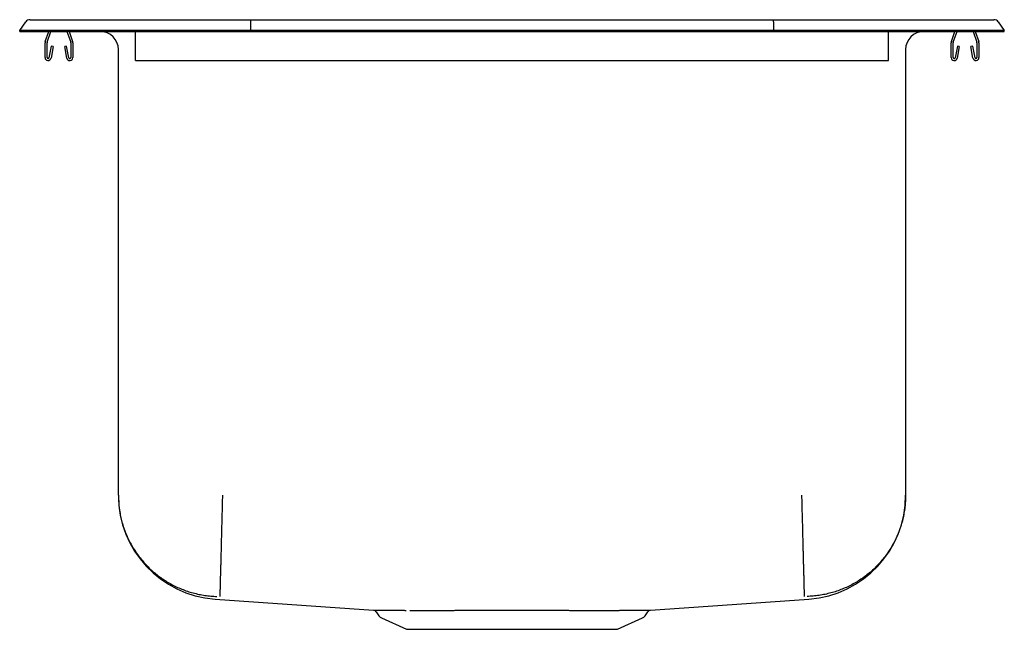
# Model space of a CAD drawing. Units: inches. Extents: x -8.5 to 8.5, y -10.3 to 0.2.
import ezdxf

# ---------------------------------------------------------------- set-up
doc = ezdxf.new("R2010")
doc.units = ezdxf.units.IN
doc.header["$MEASUREMENT"] = 0
doc.layers.get('0').update_dxf_attribs({"linetype": 'CONTINUOUS'})

# ---------------------------------------------------------------- blocks, each defined once
blk = doc.blocks.new('DLR172210_FRONT')
at = {"color": 7, "linetype": 'Continuous'}
for p, q in [((-8.322, 0.202), (-8.164, 0.202)), ((-8.164, 0.202), (-7.98, 0.202)), ((-7.98, 0.202), (-4.513, 0.202)), ((-4.513, 0.202), (4.513, 0.202)), ((4.513, 0.202), (7.98, 0.202)), ((7.98, 0.202), (8.164, 0.202)), ((8.164, 0.202), (8.322, 0.202)), ((-8.5, 0.016), (-8.396, 0.164)), ((-8.5, 0), (-8.5, 0.016)), ((-8.342, 0.016), (-8.5, 0.016)), ((-8.5, 0), (-8.342, 0)), ((-7.988, 0.016), (-8.342, 0.016)), ((-8.342, 0), (-7.988, 0)), ((-4.517, 0.016), (-7.988, 0.016)), ((-7.988, 0), (-4.517, 0)), ((-7.684, 0), (-7.619, -0.188)), ((-4.515, 0.164), (-4.517, 0.016)), ((-4.517, 0), (-4.517, 0.016)), ((4.517, 0.016), (-4.517, 0.016)), ((-4.517, 0), (4.517, 0)), ((4.515, 0.164), (4.517, 0.016)), ((4.517, 0), (4.517, 0.016)), ((7.988, 0.016), (4.517, 0.016)), ((4.517, 0), (7.988, 0)), ((7.961, 0), (8.026, -0.188)), ((8.342, 0.016), (7.988, 0.016)), ((7.988, 0), (8.342, 0)), ((8.5, 0.016), (8.342, 0.016)), ((8.342, 0), (8.5, 0)), ((8.396, 0.164), (8.5, 0.016)), ((8.5, 0), (8.5, 0.016)), ((-8.059, -0.177), (-7.998, 0)), ((-8.026, -0.188), (-7.961, 0)), ((-7.647, 0), (-7.586, -0.177)), ((-7.109, 0), (-6.5, 0)), ((-7.109, 0), (-7.109, 0)), ((-6.5, -0.177), (-6.5, 0)), ((6.5, 0), (7.109, 0)), ((6.5, -0.177), (6.5, 0)), ((7.109, 0), (7.109, 0)), ((7.586, -0.177), (7.647, 0)), ((7.619, -0.188), (7.684, 0)), ((7.998, 0), (8.059, -0.177)), ((-8.063, -0.452), (-8.063, -0.198)), ((-8.028, -0.452), (-8.028, -0.198)), ((-7.956, -0.257), (-7.994, -0.455)), ((-7.922, -0.263), (-7.959, -0.462)), ((-7.922, -0.263), (-7.956, -0.257)), ((-7.689, -0.257), (-7.723, -0.263)), ((-7.686, -0.462), (-7.723, -0.263)), ((-7.651, -0.455), (-7.689, -0.257)), ((-7.618, -0.198), (-7.618, -0.452)), ((-7.583, -0.198), (-7.583, -0.452)), ((-6.796, -8.011), (-6.796, -0.313)), ((-6.5, -0.198), (-6.5, -0.177)), ((-6.5, -0.452), (-6.5, -0.198)), ((6.5, -0.198), (6.5, -0.177)), ((6.5, -0.452), (6.5, -0.198)), ((6.796, -0.313), (6.796, -8.011)), ((7.583, -0.452), (7.583, -0.198)), ((7.618, -0.452), (7.618, -0.198)), ((7.689, -0.257), (7.651, -0.455)), ((7.723, -0.263), (7.686, -0.462)), ((7.723, -0.263), (7.689, -0.257)), ((7.956, -0.257), (7.922, -0.263)), ((7.959, -0.462), (7.922, -0.263)), ((7.994, -0.455), (7.956, -0.257)), ((8.028, -0.198), (8.028, -0.452)), ((8.063, -0.198), (8.063, -0.452)), ((-6.5, -0.504), (-6.5, -0.452)), ((-6.5, -0.504), (6.5, -0.504)), ((6.5, -0.504), (6.5, -0.452)), ((-5.127, -9.803), (-2.39, -9.997)), ((2.392, -9.996), (5.127, -9.803)), ((-2.345, -10.024), (-2.298, -10.091)), ((2.298, -10.091), (2.346, -10.023)), ((-2.254, -10.128), (-1.823, -10.325)), ((1.823, -10.325), (2.254, -10.128)), ((-1.823, -10.325), (1.823, -10.325))]:
    blk.add_line(p, q, dxfattribs=at)
for points in [[(-4.513, 0.202), (-4.514, 0.201), (-4.514, 0.196), (-4.514, 0.188), (-4.515, 0.177), (-4.515, 0.164)], [(4.515, 0.164), (4.515, 0.177), (4.514, 0.188), (4.514, 0.196), (4.514, 0.201), (4.513, 0.202)], [(-6.796, -8.011), (-6.796, -8.037), (-6.795, -8.063), (-6.794, -8.089), (-6.793, -8.115), (-6.791, -8.14), (-6.789, -8.166), (-6.787, -8.192), (-6.784, -8.218), (-6.781, -8.244), (-6.777, -8.269), (-6.773, -8.295), (-6.768, -8.32), (-6.764, -8.346), (-6.758, -8.371), (-6.753, -8.397), (-6.747, -8.422), (-6.741, -8.447), (-6.734, -8.472), (-6.727, -8.497), (-6.72, -8.522), (-6.712, -8.547), (-6.704, -8.571), (-6.695, -8.596), (-6.686, -8.62), (-6.677, -8.644), (-6.668, -8.668), (-6.658, -8.692), (-6.647, -8.716), (-6.637, -8.74), (-6.626, -8.763), (-6.614, -8.787), (-6.603, -8.81), (-6.591, -8.833), (-6.578, -8.855), (-6.566, -8.878), (-6.553, -8.9), (-6.539, -8.923), (-6.525, -8.945), (-6.511, -8.966), (-6.497, -8.988), (-6.482, -9.009), (-6.467, -9.031), (-6.452, -9.051), (-6.436, -9.072), (-6.421, -9.093), (-6.404, -9.113), (-6.388, -9.133), (-6.371, -9.153), (-6.354, -9.172), (-6.337, -9.191), (-6.319, -9.21), (-6.301, -9.229), (-6.283, -9.248), (-6.264, -9.266), (-6.245, -9.284), (-6.226, -9.301), (-6.207, -9.319), (-6.188, -9.336), (-6.168, -9.352), (-6.148, -9.369), (-6.127, -9.385), (-6.107, -9.401), (-6.086, -9.416), (-6.065, -9.432), (-6.044, -9.446), (-6.023, -9.461), (-6.001, -9.475), (-5.979, -9.489), (-5.957, -9.503), (-5.935, -9.516), (-5.912, -9.529), (-5.89, -9.542), (-5.867, -9.554), (-5.844, -9.566), (-5.821, -9.578), (-5.797, -9.589), (-5.774, -9.6), (-5.75, -9.611), (-5.726, -9.621), (-5.702, -9.631), (-5.678, -9.64), (-5.654, -9.649), (-5.63, -9.658), (-5.605, -9.667), (-5.58, -9.675), (-5.556, -9.682), (-5.531, -9.69), (-5.506, -9.697), (-5.481, -9.703), (-5.455, -9.709), (-5.43, -9.715), (-5.405, -9.721), (-5.379, -9.726), (-5.354, -9.731), (-5.328, -9.735), (-5.303, -9.739), (-5.277, -9.743), (-5.251, -9.746), (-5.225, -9.749), (-5.2, -9.751), (-5.174, -9.753), (-5.148, -9.755), (-5.122, -9.756), (-5.096, -9.757)], [(-5, -8.011), (-5.001, -8.035), (-5.001, -8.059), (-5.002, -8.083), (-5.002, -8.107), (-5.003, -8.131), (-5.004, -8.155), (-5.004, -8.179), (-5.005, -8.202), (-5.005, -8.226), (-5.006, -8.25), (-5.007, -8.274), (-5.007, -8.297), (-5.008, -8.321), (-5.008, -8.345), (-5.009, -8.368), (-5.01, -8.392), (-5.01, -8.415), (-5.011, -8.438), (-5.011, -8.461), (-5.012, -8.485), (-5.012, -8.508), (-5.013, -8.53), (-5.014, -8.553), (-5.014, -8.576), (-5.015, -8.599), (-5.015, -8.621), (-5.016, -8.644), (-5.016, -8.666), (-5.017, -8.688), (-5.018, -8.71), (-5.018, -8.732), (-5.019, -8.754), (-5.019, -8.775), (-5.02, -8.797), (-5.02, -8.818), (-5.021, -8.839), (-5.021, -8.86), (-5.022, -8.881), (-5.022, -8.902), (-5.023, -8.923), (-5.023, -8.943), (-5.024, -8.963), (-5.024, -8.983), (-5.025, -9.003), (-5.025, -9.023), (-5.026, -9.042), (-5.026, -9.061), (-5.027, -9.08), (-5.027, -9.099), (-5.028, -9.118), (-5.028, -9.136), (-5.029, -9.155), (-5.029, -9.173), (-5.03, -9.19), (-5.03, -9.208), (-5.031, -9.225), (-5.031, -9.242), (-5.032, -9.259), (-5.032, -9.276), (-5.032, -9.292), (-5.033, -9.309), (-5.033, -9.324), (-5.034, -9.34), (-5.034, -9.356), (-5.034, -9.371), (-5.035, -9.386), (-5.035, -9.4), (-5.036, -9.415), (-5.036, -9.429), (-5.036, -9.443), (-5.037, -9.456), (-5.037, -9.47), (-5.037, -9.483), (-5.038, -9.495), (-5.038, -9.508), (-5.038, -9.52), (-5.039, -9.532), (-5.039, -9.544), (-5.039, -9.555), (-5.04, -9.566), (-5.04, -9.577), (-5.04, -9.587), (-5.04, -9.598), (-5.041, -9.607), (-5.041, -9.617), (-5.041, -9.626), (-5.041, -9.635), (-5.042, -9.644), (-5.042, -9.652), (-5.042, -9.66), (-5.042, -9.668), (-5.042, -9.675), (-5.043, -9.683), (-5.043, -9.689), (-5.043, -9.696), (-5.043, -9.702), (-5.043, -9.708), (-5.043, -9.714), (-5.044, -9.719), (-5.044, -9.724), (-5.044, -9.728), (-5.044, -9.732), (-5.044, -9.736), (-5.044, -9.74), (-5.044, -9.743), (-5.044, -9.745), (-5.044, -9.748), (-5.045, -9.75), (-5.045, -9.752), (-5.045, -9.753), (-5.045, -9.755), (-5.045, -9.757)], [(5, -8.011), (5.001, -8.035), (5.001, -8.059), (5.002, -8.083), (5.002, -8.107), (5.003, -8.131), (5.004, -8.155), (5.004, -8.179), (5.005, -8.202), (5.006, -8.226), (5.006, -8.25), (5.007, -8.274), (5.007, -8.297), (5.008, -8.321), (5.009, -8.345), (5.009, -8.368), (5.01, -8.392), (5.01, -8.415), (5.011, -8.438), (5.012, -8.461), (5.012, -8.485), (5.013, -8.508), (5.013, -8.53), (5.014, -8.553), (5.014, -8.576), (5.015, -8.599), (5.016, -8.621), (5.016, -8.644), (5.017, -8.666), (5.017, -8.688), (5.018, -8.71), (5.018, -8.732), (5.019, -8.754), (5.02, -8.775), (5.02, -8.797), (5.021, -8.818), (5.021, -8.839), (5.022, -8.86), (5.022, -8.881), (5.023, -8.902), (5.023, -8.923), (5.024, -8.943), (5.024, -8.963), (5.025, -8.983), (5.025, -9.003), (5.026, -9.023), (5.026, -9.042), (5.027, -9.061), (5.027, -9.08), (5.028, -9.099), (5.028, -9.118), (5.029, -9.136), (5.029, -9.155), (5.03, -9.173), (5.03, -9.19), (5.031, -9.208), (5.031, -9.225), (5.032, -9.242), (5.032, -9.259), (5.032, -9.276), (5.033, -9.292), (5.033, -9.309), (5.034, -9.324), (5.034, -9.34), (5.034, -9.356), (5.035, -9.371), (5.035, -9.386), (5.036, -9.4), (5.036, -9.415), (5.036, -9.429), (5.037, -9.443), (5.037, -9.456), (5.037, -9.47), (5.038, -9.483), (5.038, -9.495), (5.038, -9.508), (5.039, -9.52), (5.039, -9.532), (5.039, -9.544), (5.04, -9.555), (5.04, -9.566), (5.04, -9.577), (5.04, -9.587), (5.041, -9.598), (5.041, -9.607), (5.041, -9.617), (5.041, -9.626), (5.042, -9.635), (5.042, -9.644), (5.042, -9.652), (5.042, -9.66), (5.042, -9.668), (5.043, -9.675), (5.043, -9.683), (5.043, -9.689), (5.043, -9.696), (5.043, -9.702), (5.043, -9.708), (5.044, -9.714), (5.044, -9.719), (5.044, -9.724), (5.044, -9.728), (5.044, -9.732), (5.044, -9.736), (5.044, -9.74), (5.044, -9.743), (5.044, -9.745), (5.045, -9.748), (5.045, -9.75), (5.045, -9.752), (5.045, -9.753), (5.045, -9.755), (5.045, -9.757)], [(6.796, -8.011), (6.796, -8.037), (6.795, -8.063), (6.794, -8.089), (6.793, -8.115), (6.791, -8.14), (6.789, -8.166), (6.787, -8.192), (6.784, -8.218), (6.781, -8.244), (6.777, -8.269), (6.773, -8.295), (6.768, -8.32), (6.764, -8.346), (6.758, -8.371), (6.753, -8.397), (6.747, -8.422), (6.741, -8.447), (6.734, -8.472), (6.727, -8.497), (6.72, -8.522), (6.712, -8.547), (6.704, -8.571), (6.695, -8.596), (6.686, -8.62), (6.677, -8.644), (6.668, -8.668), (6.658, -8.692), (6.647, -8.716), (6.637, -8.74), (6.626, -8.763), (6.614, -8.787), (6.603, -8.81), (6.591, -8.833), (6.578, -8.855), (6.566, -8.878), (6.553, -8.9), (6.539, -8.923), (6.525, -8.945), (6.511, -8.966), (6.497, -8.988), (6.482, -9.009), (6.467, -9.031), (6.452, -9.051), (6.436, -9.072), (6.421, -9.093), (6.404, -9.113), (6.388, -9.133), (6.371, -9.153), (6.354, -9.172), (6.337, -9.191), (6.319, -9.21), (6.301, -9.229), (6.283, -9.248), (6.264, -9.266), (6.245, -9.284), (6.226, -9.301), (6.207, -9.319), (6.188, -9.336), (6.168, -9.352), (6.148, -9.369), (6.127, -9.385), (6.107, -9.401), (6.086, -9.416), (6.065, -9.432), (6.044, -9.446), (6.023, -9.461), (6.001, -9.475), (5.979, -9.489), (5.957, -9.503), (5.935, -9.516), (5.912, -9.529), (5.89, -9.542), (5.867, -9.554), (5.844, -9.566), (5.821, -9.578), (5.797, -9.589), (5.774, -9.6), (5.75, -9.611), (5.726, -9.621), (5.702, -9.631), (5.678, -9.64), (5.654, -9.649), (5.63, -9.658), (5.605, -9.667), (5.58, -9.675), (5.556, -9.682), (5.531, -9.69), (5.506, -9.697), (5.481, -9.703), (5.455, -9.709), (5.43, -9.715), (5.405, -9.721), (5.379, -9.726), (5.354, -9.731), (5.328, -9.735), (5.303, -9.739), (5.277, -9.743), (5.251, -9.746), (5.225, -9.749), (5.2, -9.751), (5.174, -9.753), (5.148, -9.755), (5.122, -9.756), (5.096, -9.757)], [(-2.39, -9.996), (-2.39, -9.996), (-2.391, -9.996), (-2.391, -9.996), (-2.391, -9.996), (-2.39, -9.996), (-2.39, -9.996), (-2.389, -9.996), (-2.388, -9.996), (-2.387, -9.996), (-2.386, -9.996), (-2.384, -9.996), (-2.382, -9.996), (-2.38, -9.996), (-2.378, -9.996), (-2.376, -9.996), (-2.373, -9.996), (-2.371, -9.996), (-2.368, -9.996), (-2.365, -9.996), (-2.362, -9.996), (-2.359, -9.996), (-2.356, -9.996), (-2.352, -9.996), (-2.349, -9.997), (-2.345, -9.997), (-2.341, -9.997), (-2.337, -9.997), (-2.333, -9.997), (-2.329, -9.997), (-2.325, -9.997), (-2.32, -9.997), (-2.315, -9.997), (-2.31, -9.997), (-2.305, -9.997), (-2.3, -9.997), (-2.295, -9.997), (-2.289, -9.997), (-2.284, -9.997), (-2.278, -9.997), (-2.272, -9.997), (-2.266, -9.997), (-2.26, -9.997), (-2.253, -9.997), (-2.247, -9.997), (-2.24, -9.997), (-2.234, -9.997), (-2.227, -9.997), (-2.22, -9.997), (-2.212, -9.997), (-2.205, -9.997), (-2.198, -9.997), (-2.19, -9.997), (-2.182, -9.997), (-2.174, -9.997), (-2.166, -9.997), (-2.158, -9.997), (-2.15, -9.997), (-2.141, -9.997), (-2.133, -9.997), (-2.124, -9.997), (-2.115, -9.997), (-2.106, -9.997), (-2.097, -9.997), (-2.088, -9.997), (-2.078, -9.997), (-2.069, -9.997), (-2.059, -9.997), (-2.049, -9.997), (-2.039, -9.997), (-2.029, -9.997), (-2.019, -9.997), (-2.009, -9.997), (-1.998, -9.997), (-1.988, -9.997), (-1.977, -9.997), (-1.966, -9.997), (-1.955, -9.997), (-1.944, -9.997), (-1.933, -9.997), (-1.921, -9.997), (-1.91, -9.997), (-1.898, -9.997), (-1.886, -9.997), (-1.875, -9.997), (-1.863, -9.997), (-1.851, -9.998), (-1.839, -9.998), (-1.827, -9.998)], [(-1.763, -9.998), (-1.747, -9.998), (-1.731, -9.998), (-1.714, -9.998), (-1.698, -9.998), (-1.682, -9.998), (-1.666, -9.998), (-1.649, -9.998), (-1.632, -9.998), (-1.616, -9.998), (-1.598, -9.998), (-1.581, -9.998), (-1.564, -9.998), (-1.546, -9.998), (-1.528, -9.998), (-1.51, -9.998), (-1.492, -9.998), (-1.474, -9.998), (-1.456, -9.998), (-1.437, -9.998), (-1.419, -9.998), (-1.4, -9.998), (-1.381, -9.998), (-1.362, -9.998), (-1.343, -9.998), (-1.324, -9.998), (-1.305, -9.998), (-1.285, -9.998), (-1.266, -9.998), (-1.246, -9.998), (-1.226, -9.998), (-1.206, -9.998), (-1.186, -9.998), (-1.166, -9.998), (-1.146, -9.998), (-1.126, -9.998), (-1.105, -9.998), (-1.084, -9.998), (-1.064, -9.998), (-1.043, -9.998), (-1.022, -9.998), (-1.001, -9.998), (-0.98, -9.997), (-0.959, -9.997), (-0.938, -9.997), (-0.916, -9.997), (-0.895, -9.997), (-0.873, -9.997), (-0.852, -9.997), (-0.83, -9.997), (-0.808, -9.997), (-0.787, -9.997), (-0.765, -9.997), (-0.743, -9.997), (-0.721, -9.997), (-0.699, -9.997), (-0.676, -9.997), (-0.654, -9.997), (-0.632, -9.997), (-0.61, -9.997), (-0.587, -9.997), (-0.565, -9.997), (-0.542, -9.997), (-0.52, -9.997), (-0.497, -9.997), (-0.474, -9.997), (-0.452, -9.997), (-0.429, -9.997), (-0.406, -9.997), (-0.383, -9.997), (-0.36, -9.997), (-0.338, -9.997), (-0.315, -9.997), (-0.292, -9.997), (-0.269, -9.997), (-0.246, -9.997), (-0.223, -9.997), (-0.2, -9.997), (-0.177, -9.997), (-0.153, -9.997), (-0.13, -9.997), (-0.107, -9.997), (-0.084, -9.997), (-0.061, -9.997), (-0.038, -9.997), (-0.015, -9.997), (0.008, -9.997), (0.032, -9.997), (0.055, -9.997), (0.078, -9.997), (0.101, -9.997), (0.124, -9.997), (0.147, -9.997), (0.17, -9.997), (0.193, -9.997), (0.216, -9.997), (0.239, -9.997), (0.262, -9.997), (0.285, -9.997), (0.308, -9.997), (0.331, -9.997), (0.354, -9.997), (0.377, -9.997), (0.4, -9.997), (0.423, -9.997), (0.445, -9.997), (0.468, -9.997), (0.491, -9.997), (0.513, -9.997), (0.536, -9.997), (0.558, -9.997), (0.581, -9.997), (0.603, -9.997), (0.626, -9.997), (0.648, -9.997), (0.67, -9.997), (0.692, -9.997), (0.715, -9.997), (0.737, -9.997), (0.759, -9.997), (0.781, -9.997), (0.802, -9.997), (0.824, -9.997), (0.846, -9.997), (0.867, -9.997), (0.889, -9.997), (0.91, -9.997), (0.932, -9.997), (0.953, -9.997), (0.974, -9.997), (0.995, -9.998), (1.016, -9.998), (1.037, -9.998), (1.058, -9.998), (1.079, -9.998), (1.099, -9.998), (1.12, -9.998), (1.14, -9.998), (1.16, -9.998), (1.181, -9.998), (1.201, -9.998), (1.221, -9.998), (1.241, -9.998), (1.26, -9.998), (1.28, -9.998), (1.299, -9.998), (1.319, -9.998), (1.338, -9.998), (1.357, -9.998), (1.376, -9.998), (1.395, -9.998), (1.414, -9.998), (1.432, -9.998), (1.451, -9.998), (1.469, -9.998), (1.487, -9.998), (1.505, -9.998), (1.523, -9.998), (1.541, -9.998), (1.559, -9.998), (1.576, -9.998), (1.594, -9.998), (1.611, -9.998), (1.628, -9.998), (1.645, -9.998), (1.661, -9.998), (1.678, -9.998), (1.694, -9.998), (1.711, -9.998), (1.727, -9.998), (1.743, -9.998), (1.758, -9.998), (1.774, -9.998), (1.789, -9.998), (1.805, -9.998), (1.82, -9.998), (1.835, -9.998), (1.849, -9.998), (1.864, -9.997), (1.878, -9.997), (1.893, -9.997), (1.907, -9.997), (1.921, -9.997), (1.934, -9.997), (1.948, -9.997), (1.961, -9.997), (1.974, -9.997), (1.987, -9.997), (2, -9.997), (2.013, -9.997), (2.025, -9.997), (2.037, -9.997), (2.049, -9.997), (2.061, -9.997), (2.073, -9.997), (2.084, -9.997), (2.096, -9.997), (2.107, -9.997), (2.117, -9.997), (2.128, -9.997), (2.139, -9.997), (2.149, -9.997), (2.159, -9.997), (2.169, -9.997), (2.178, -9.997), (2.188, -9.997), (2.197, -9.997), (2.206, -9.997), (2.215, -9.997), (2.224, -9.997), (2.232, -9.997), (2.24, -9.997), (2.248, -9.997), (2.256, -9.997), (2.264, -9.997), (2.271, -9.997), (2.278, -9.997), (2.285, -9.997), (2.292, -9.997), (2.298, -9.997), (2.305, -9.997), (2.311, -9.997), (2.317, -9.997), (2.322, -9.997), (2.328, -9.997), (2.333, -9.997), (2.338, -9.997), (2.343, -9.997), (2.348, -9.997), (2.352, -9.997), (2.356, -9.996), (2.36, -9.996), (2.363, -9.996), (2.367, -9.996), (2.37, -9.996), (2.373, -9.996), (2.376, -9.996), (2.378, -9.996), (2.381, -9.996), (2.383, -9.996), (2.385, -9.996), (2.387, -9.996), (2.389, -9.996), (2.391, -9.996), (2.392, -9.996), (2.393, -9.996), (2.393, -9.996), (2.393, -9.996), (2.392, -9.996)]]:
    blk.add_lwpolyline(points, dxfattribs=at)
for centre, radius, start, end in [((-8.322, 0.111), 0.091, 90, 144.8622), ((8.322, 0.111), 0.091, 35.1378, 90), ((-7.109, -0.313), 0.313, 0, 90), ((7.109, -0.313), 0.313, 90, 180), ((-7.996, -0.198), 0.067, 161, 180), ((-7.996, -0.198), 0.032, 161, 180), ((-7.65, -0.198), 0.032, 0, 19), ((-7.65, -0.198), 0.067, 0, 19), ((7.65, -0.198), 0.067, 161, 180), ((7.65, -0.198), 0.032, 161, 180), ((7.996, -0.198), 0.032, 0, 19), ((7.996, -0.198), 0.067, 0, 19), ((-8.011, -0.452), 0.052, 180, 349.2013), ((-8.011, -0.452), 0.017, 180, 349.2013), ((-7.635, -0.452), 0.052, 190.7987, 0), ((-7.635, -0.452), 0.017, 190.7987, 0), ((7.635, -0.452), 0.052, 180, 349.2013), ((7.635, -0.452), 0.017, 180, 349.2013), ((8.011, -0.452), 0.052, 190.7987, 0), ((8.011, -0.452), 0.017, 190.7987, 0), ((-5, -8.011), 1.796, 180, 265.949), ((5, -8.011), 1.796, 274.051, 360), ((-2.39, -10.048), 0.0501, 28.8237, 75.3421), ((2.392, -10.051), 0.0541, 104.7435, 148.4756), ((-2.209, -10.029), 0.109, 215, 245.4762), ((2.209, -10.029), 0.109, 294.5238, 325)]:
    blk.add_arc(centre, radius, start, end, dxfattribs=at)

msp = doc.modelspace()

# ---------------------------------------------------------------- block references
msp.add_blockref('DLR172210_FRONT', (0, 0))

doc.saveas('drawing.dxf')
